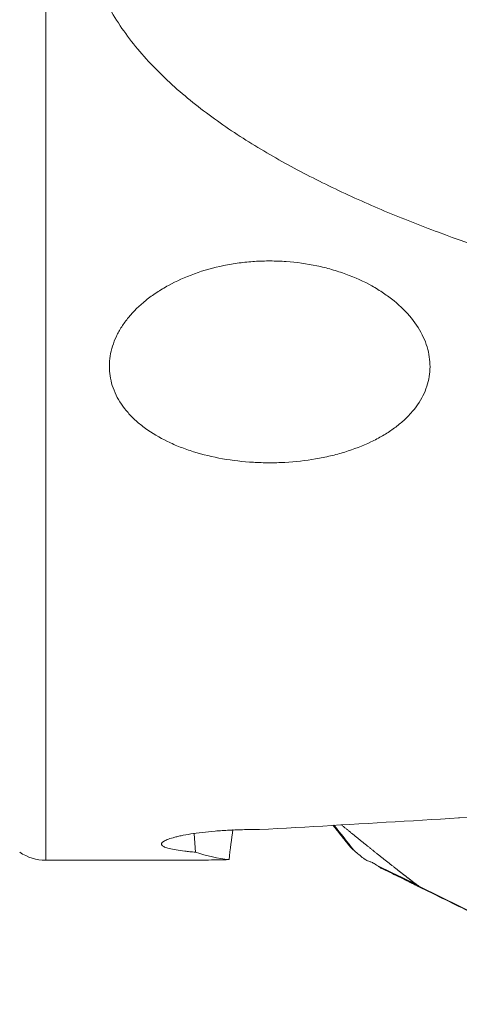
# Model space of a CAD drawing. Units: millimetres. Extents: x -66 to 76, y -61 to 82.
# Drawn here: x 33 to 42, y -52 to -30 of the extents above; entities that cross this region are included whole.
import ezdxf

# ---------------------------------------------------------------- set-up
doc = ezdxf.new("R2010")
doc.units = ezdxf.units.MM
doc.layers.add('1', color=4, linetype='CONTINUOUS')
doc.layers.add('2', color=7, linetype='CONTINUOUS')

msp = doc.modelspace()

# ---------------------------------------------------------------- linework, layer by layer
at = {"layer": '1', "lineweight": 18}
for p, q in [((33.113, -48.375), (33.113, 48.375)), ((36.38, -48.196), (36.355, -47.795)), ((33.113, -48.375), (35.872, -48.375))]:
    msp.add_line(p, q, dxfattribs=at)
msp.add_arc((33.113, -47.375), 1, 235.236, 270, dxfattribs=at)
at = {"layer": '1', "lineweight": 18, "extrusion": (0, 0, -1)}
for centre, major_axis, ratio, start_param, end_param in [((93.037, 0), (158.086, 25.94), 0.258292, 1.927457, 1.969896), ((40.736, -58.658), (2.406, -13.172), 0.21572, 2.50669, 2.591223), ((27.617, 0), (10.322, -48.319), 0.226513, 0.073043, 0.134386)]:
    msp.add_ellipse(centre, major_axis=major_axis, ratio=ratio, start_param=start_param, end_param=end_param, dxfattribs=at)
at = {"layer": '1', "lineweight": 18}
for points, knots in [([(37.113, -23.146), (36.939, -23.272), (36.768, -23.403), (36.435, -23.672), (36.273, -23.809), (35.803, -24.233), (35.51, -24.531), (35.112, -25.006), (34.987, -25.168), (34.757, -25.497), (34.651, -25.665), (34.459, -26.008), (34.374, -26.183), (34.263, -26.451), (34.229, -26.542), (34.167, -26.725), (34.139, -26.817), (34.018, -27.278), (33.976, -27.648), (33.995, -28.11), (34.002, -28.202), (34.024, -28.387), (34.038, -28.478), (34.091, -28.749), (34.14, -28.926), (34.261, -29.273), (34.333, -29.444), (34.501, -29.779), (34.595, -29.942), (34.902, -30.414), (35.14, -30.709), (35.536, -31.13), (35.675, -31.267), (35.964, -31.533), (36.113, -31.662), (36.573, -32.036), (36.895, -32.27), (37.564, -32.713), (37.91, -32.922), (38.623, -33.32), (38.989, -33.508), (39.552, -33.779), (39.741, -33.867), (40.123, -34.038), (40.316, -34.122), (40.896, -34.366), (41.289, -34.521), (42.48, -34.964), (43.292, -35.232), (44.12, -35.477)], [0, 0, 0, 0, 0.03125, 0.03125, 0.0625, 0.0625, 0.125, 0.125, 0.15625, 0.15625, 0.1875, 0.1875, 0.21875, 0.21875, 0.234375, 0.234375, 0.25, 0.25, 0.3125, 0.3125, 0.328125, 0.328125, 0.34375, 0.34375, 0.375, 0.375, 0.40625, 0.40625, 0.4375, 0.4375, 0.5, 0.5, 0.53125, 0.53125, 0.5625, 0.5625, 0.625, 0.625, 0.6875, 0.6875, 0.75, 0.75, 0.78125, 0.78125, 0.8125, 0.8125, 0.875, 0.875, 1, 1, 1, 1]), ([(36.359, -35.572), (36.155, -35.646), (35.965, -35.731), (35.7, -35.877), (35.615, -35.928), (35.452, -36.036), (35.374, -36.094), (35.155, -36.27), (35.028, -36.395), (34.865, -36.593), (34.815, -36.661), (34.726, -36.8), (34.687, -36.87), (34.587, -37.081), (34.541, -37.224), (34.506, -37.443), (34.5, -37.516), (34.5, -37.66), (34.51, -37.803), (34.543, -37.943), (34.587, -38.082), (34.614, -38.152), (34.714, -38.355), (34.801, -38.483), (34.961, -38.665), (35.019, -38.724), (35.147, -38.839), (35.215, -38.895), (35.432, -39.053), (35.593, -39.148), (35.858, -39.276), (35.951, -39.317), (36.141, -39.392), (36.239, -39.426), (36.54, -39.52), (36.751, -39.571), (37.193, -39.649), (37.417, -39.675), (37.757, -39.695), (37.871, -39.698), (38.101, -39.699), (38.217, -39.696), (38.56, -39.677), (38.784, -39.652), (39.112, -39.596), (39.221, -39.573), (39.435, -39.523), (39.539, -39.495), (39.841, -39.402), (40.031, -39.329), (40.299, -39.201), (40.385, -39.155), (40.548, -39.06), (40.701, -38.961), (40.838, -38.852), (40.966, -38.738), (41.026, -38.679), (41.19, -38.496), (41.278, -38.368), (41.379, -38.167), (41.407, -38.099), (41.453, -37.959), (41.47, -37.888), (41.505, -37.675), (41.506, -37.532), (41.474, -37.315), (41.457, -37.241), (41.413, -37.097), (41.386, -37.026), (41.288, -36.814), (41.201, -36.676), (40.985, -36.409), (40.859, -36.283), (40.643, -36.106), (40.566, -36.05), (40.405, -35.941), (40.319, -35.888), (40.054, -35.74), (39.865, -35.654), (39.563, -35.544), (39.459, -35.51), (39.246, -35.449), (39.138, -35.422), (38.811, -35.353), (38.587, -35.322), (38.244, -35.298), (38.128, -35.294), (37.899, -35.293), (37.671, -35.3), (37.445, -35.322), (37.22, -35.352), (37.108, -35.371), (36.776, -35.439), (36.564, -35.498), (36.359, -35.572)], [0, 0, 0, 0, 0.03125, 0.03125, 0.046875, 0.046875, 0.0625, 0.0625, 0.09375, 0.09375, 0.109375, 0.109375, 0.125, 0.125, 0.15625, 0.15625, 0.171875, 0.171875, 0.1875, 0.203125, 0.203125, 0.21875, 0.21875, 0.25, 0.25, 0.265625, 0.265625, 0.28125, 0.28125, 0.3125, 0.3125, 0.328125, 0.328125, 0.34375, 0.34375, 0.375, 0.375, 0.40625, 0.40625, 0.421875, 0.421875, 0.4375, 0.4375, 0.46875, 0.46875, 0.484375, 0.484375, 0.5, 0.5, 0.53125, 0.53125, 0.546875, 0.546875, 0.5625, 0.578125, 0.578125, 0.59375, 0.59375, 0.625, 0.625, 0.640625, 0.640625, 0.65625, 0.65625, 0.6875, 0.6875, 0.703125, 0.703125, 0.71875, 0.71875, 0.75, 0.75, 0.78125, 0.78125, 0.796875, 0.796875, 0.8125, 0.8125, 0.84375, 0.84375, 0.859375, 0.859375, 0.875, 0.875, 0.90625, 0.90625, 0.921875, 0.921875, 0.9375, 0.953125, 0.953125, 0.96875, 0.96875, 1, 1, 1, 1]), ([(36.38, -48.196), (36.338, -48.193), (36.298, -48.19), (36.22, -48.183), (36.182, -48.179), (36.076, -48.167), (36.012, -48.159), (35.9, -48.14), (35.85, -48.13), (35.767, -48.109), (35.733, -48.097), (35.681, -48.074), (35.662, -48.061), (35.64, -48.036), (35.637, -48.022), (35.647, -47.995), (35.659, -47.981), (35.7, -47.953), (35.728, -47.938), (35.799, -47.909), (35.842, -47.895), (35.917, -47.874), (35.944, -47.867), (36.001, -47.853), (36.032, -47.846), (36.194, -47.812), (36.348, -47.788), (36.618, -47.756), (36.713, -47.746), (36.91, -47.73), (37.013, -47.723), (37.173, -47.715), (37.228, -47.712), (37.337, -47.708), (37.392, -47.707), (37.557, -47.703), (37.668, -47.702), (37.78, -47.703)], [0, 0, 0, 0, 0.03125, 0.03125, 0.0625, 0.0625, 0.125, 0.125, 0.1875, 0.1875, 0.25, 0.25, 0.3125, 0.3125, 0.375, 0.375, 0.4375, 0.4375, 0.5, 0.5, 0.5625, 0.5625, 0.59375, 0.59375, 0.625, 0.625, 0.75, 0.75, 0.8125, 0.8125, 0.875, 0.875, 0.90625, 0.90625, 0.9375, 0.9375, 1, 1, 1, 1]), ([(37.113, -48.36), (36.939, -48.364), (36.768, -48.367), (36.435, -48.372), (36.273, -48.373), (36.03, -48.375), (35.946, -48.375), (35.863, -48.375)], [0, 0, 0, 0, 0.392245, 0.392245, 0.78449, 0.78449, 1, 1, 1, 1])]:
    msp.add_open_spline(points, degree=3, knots=knots, dxfattribs=at)
at = {"layer": '2', "lineweight": 18}
for p, q in [((42.122, -47.449), (42.14, -47.458)), ((45.142, -50.851), (41.274, -48.947))]:
    msp.add_line(p, q, dxfattribs=at)
for points, degree in [([(39.38, -47.606), (39.751, -48.071)], 1), ([(39.403, -47.605), (39.55, -47.791), (39.697, -47.977), (39.843, -48.163)], 3), ([(39.843, -48.163), (39.846, -48.166), (39.849, -48.168), (39.852, -48.171)], 3), ([(39.852, -48.171), (39.916, -48.224), (39.981, -48.277), (40.046, -48.33)], 3), ([(41.208, -48.906), (40.925, -48.77), (40.641, -48.634), (40.358, -48.499)], 3), ([(40.412, -48.534), (40.417, -48.537), (40.423, -48.54), (40.428, -48.543)], 3), ([(40.428, -48.543), (40.71, -48.678), (40.992, -48.812), (41.274, -48.947)], 3), ([(41.274, -48.947), (41.262, -48.941), (41.239, -48.929), (41.218, -48.914), (41.208, -48.906)], 3)]:
    msp.add_open_spline(points, degree=degree, dxfattribs=at)
for points, degree, knots in [([(39.564, -47.599), (39.744, -47.747), (39.91, -47.881), (40.137, -48.065), (40.346, -48.232), (40.574, -48.414), (40.789, -48.582), (40.902, -48.671), (41.013, -48.756), (41.111, -48.832), (41.217, -48.913)], 2, [0, 0, 0, 0.215112, 0.215112, 0.480782, 0.480782, 0.746452, 0.746452, 0.879287, 0.879287, 1, 1, 1]), ([(39.747, -48.066), (39.751, -48.07), (39.78, -48.105), (39.812, -48.137), (39.843, -48.163)], 3, [0, 0, 0, 0, 0.132296, 1, 1, 1, 1]), ([(40.046, -48.33), (40.067, -48.346), (40.084, -48.358), (40.113, -48.375), (40.124, -48.38), (40.157, -48.394), (40.175, -48.4), (40.213, -48.413), (40.234, -48.421), (40.286, -48.448), (40.318, -48.469), (40.358, -48.499)], 3, [0, 0, 0, 0, 0.125, 0.125, 0.25, 0.25, 0.5, 0.5, 0.75, 0.75, 1, 1, 1, 1]), ([(40.358, -48.499), (40.366, -48.505), (40.375, -48.511), (40.393, -48.523), (40.402, -48.529), (40.412, -48.534)], 3, [0, 0, 0, 0, 0.496398, 0.496398, 1, 1, 1, 1]), ([(40.428, -48.543), (40.491, -48.574), (40.617, -48.636), (40.806, -48.729), (40.963, -48.806), (41.073, -48.86), (41.128, -48.888), (41.16, -48.903), (41.179, -48.913), (41.313, -48.979), (41.817, -49.227), (42.82, -49.721), (43.953, -50.279), (44.96, -50.775), (45.526, -51.054), (45.873, -51.225), (45.999, -51.287), (46.069, -51.322), (46.117, -51.345), (46.148, -51.36), (46.187, -51.38), (46.227, -51.399), (46.258, -51.415), (46.282, -51.426), (46.305, -51.438), (46.337, -51.453), (46.376, -51.472), (46.422, -51.495), (46.453, -51.51), (46.468, -51.518)], 3, [0, 0, 0, 0, 0.03125, 0.0625, 0.09375, 0.109375, 0.117188, 0.121094, 0.125, 0.126953, 0.1875, 0.375, 0.625, 0.75, 0.875, 0.90625, 0.921875, 0.9375, 0.941406, 0.945312, 0.953125, 0.960938, 0.964844, 0.96875, 0.972656, 0.976562, 0.984375, 0.992188, 1, 1, 1, 1]), ([(41.217, -48.913), (41.23, -48.923), (41.246, -48.932), (41.258, -48.94), (41.274, -48.947)], 2, [0, 0, 0, 0.5, 0.5, 1, 1, 1])]:
    msp.add_open_spline(points, degree=degree, knots=knots, dxfattribs=at)

doc.saveas('drawing.dxf')
